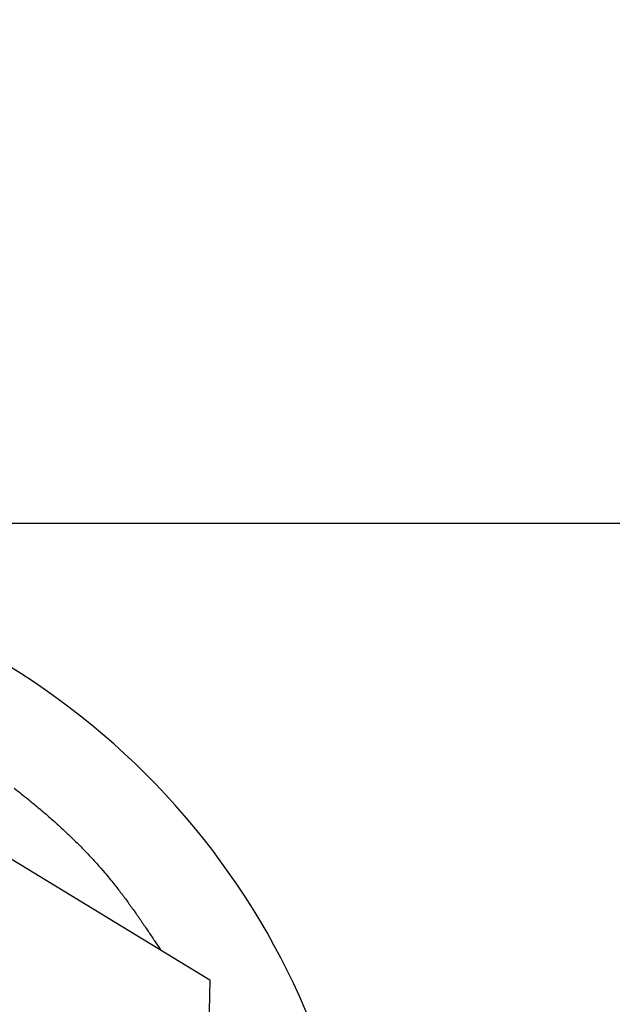
# Model space of a CAD drawing. Extents: x -127 to 1694, y -1176 to 1504.
# Drawn here: x 588 to 600, y 495 to 515 of the extents above; entities that cross this region are included whole.
import ezdxf

# ---------------------------------------------------------------- set-up
doc = ezdxf.new("R2010")
doc.units = 0
doc.header["$LTSCALE"] = 50.8
doc.header["$PDMODE"] = 1
doc.header["$PDSIZE"] = -2
doc.layers.get('0').update_dxf_attribs({"linetype": 'CONTINUOUS'})
doc.layers.get('DEFPOINTS').update_dxf_attribs({"linetype": 'CONTINUOUS'})
doc.layers.add('FRH-APS', color=7, linetype='CONTINUOUS')
doc.styles.add('_______', font='txt', dxfattribs={"bigfont": 'ＭＳ ゴシック'})
doc.dimstyles.new('HIBINO', dxfattribs={"dimtxt": 32.494141, "dimasz": 25.006226, "dimexe": 20, "dimexo": 20, "dimgap": 5, "dimtad": 1, "dimblk": 'VW_EMPTYARROW', "dimblk1": 'VW_EMPTYARROW', "dimblk2": 'VW_EMPTYARROW', "dimcen": 0, "dimazin": 3, "dimtfac": 1, "dimtix": 1, "dimtmove": 0, "dimatfit": 3})

# ---------------------------------------------------------------- blocks, each defined once
blk = doc.blocks.new('VW_EMPTYARROW')
at = {"color": 0, "linetype": 'BYBLOCK'}
blk.add_line((0, 0), (-1, 0), dxfattribs=at)
at = {"color": 0, "linetype": 'CONTINUOUS', "flags": 128}
blk.add_lwpolyline([(-1, 0.26795), (0, 0), (-1, -0.26795)], dxfattribs=at)
blk = doc.blocks.new('*D6')
at = {"layer": 'DEFPOINTS', "color": 0}
for p in [(537, 504.5), (597.894, 504.5), (566, 461.5)]:
    blk.add_point(p, dxfattribs=at)
at = {"layer": 'FRH-APS', "color": 0, "linetype": 'CONTINUOUS'}
for p, q in [((512, 504.5), (512, 602.921)), ((512, 529.506), (512, 554.512)), ((577.894, 504.5), (492, 504.5)), ((512, 461.5), (512, 504.5)), ((546, 461.5), (492, 461.5)), ((512, 436.494), (512, 411.488))]:
    blk.add_line(p, q, dxfattribs=at)
at = {"layer": 'FRH-APS', "color": 0, "xscale": 25.0062255859375, "yscale": 25.0062255859375, "zscale": 25.0062255859375}
for p, rotation in [((512, 504.5), 270), ((512, 461.5), 90)]:
    blk.add_blockref('VW_EMPTYARROW', p, dxfattribs=dict(at, rotation=rotation))
at = {"layer": 'FRH-APS', "color": 0, "linetype": 'CONTINUOUS', "style": '_______'}
blk.add_text('43', height=32.4941, rotation=90, dxfattribs=at).set_placement((507, 558.18))
blk = doc.blocks.new('*D7')
at = {"layer": 'DEFPOINTS', "color": 0}
for p in [(461.5, 504.5), (588.651, 504.5), (725, 448.3)]:
    blk.add_point(p, dxfattribs=at)
at = {"layer": 'FRH-APS', "color": 0, "linetype": 'CONTINUOUS'}
for p, q in [((432.322, 504.5), (432.322, 644.838)), ((432.322, 529.506), (432.322, 554.512)), ((568.651, 504.5), (412.322, 504.5)), ((432.322, 448.3), (432.322, 504.5)), ((705, 448.3), (412.322, 448.3)), ((432.322, 423.294), (432.322, 398.288))]:
    blk.add_line(p, q, dxfattribs=at)
at = {"layer": 'FRH-APS', "color": 0, "xscale": 25.0062255859375, "yscale": 25.0062255859375, "zscale": 25.0062255859375}
for p, rotation in [((432.322, 504.5), 270), ((432.322, 448.3), 90)]:
    blk.add_blockref('VW_EMPTYARROW', p, dxfattribs=dict(at, rotation=rotation))
at = {"layer": 'FRH-APS', "color": 0, "linetype": 'CONTINUOUS', "style": '_______'}
blk.add_text('56.2', height=32.4941, rotation=90, dxfattribs=at).set_placement((427.322, 557.693))

msp = doc.modelspace()

# ---------------------------------------------------------------- linework, layer by layer
at = {"layer": 'FRH-APS', "color": 7, "linetype": 'CONTINUOUS'}
for p, q in [((586.868, 504.5), (674, 504.5)), ((580.317, 502.353), (592.155, 495.152)), ((592.155, 495.152), (591.838, 481.299))]:
    msp.add_line(p, q, dxfattribs=at)
at = {"layer": 'FRH-APS', "color": 252, "linetype": 'CONTINUOUS', "flags": 128}
msp.add_lwpolyline([(588.148, 499.075, -0.006607), (588.436, 498.847), (588.46, 498.828, -0.005273), (588.705, 498.625, -0.005805), (588.945, 498.417), (588.945, 498.417, -0.006331), (589.18, 498.203), (589.18, 498.203, -0.006869), (589.409, 497.983), (589.437, 497.956, -0.007438), (589.604, 497.786), (589.604, 497.786, -0.003899), (589.766, 497.613, -0.008272), (589.925, 497.436), (589.974, 497.38, -0.010481), (590.171, 497.142), (590.194, 497.114, -0.005654), (590.34, 496.926, -0.004769), (590.482, 496.735, -0.003885), (590.621, 496.541, -0.003003), (590.757, 496.346, -0.002128), (590.891, 496.149), (590.895, 496.142, -0.001242), (591.02, 495.957), (591.024, 495.95, -0.000356), (591.14, 495.777), (591.149, 495.764)], format="xyb", dxfattribs=at)
at = {"layer": 'FRH-APS', "color": 7, "linetype": 'CONTINUOUS'}
msp.add_arc((580, 488.5), 15.35, 282.2587, 64.1307, dxfattribs=at)

# ---------------------------------------------------------------- dimensions: what is measured, and where the dimension line sits
for base, p1, p2, picture, middle in [((432.322, 504.5), (725, 448.3), (588.651, 504.5), '*D7', (432.322, 599.675)), ((512, 504.5), (566, 461.5), (597.894, 504.5), '*D6', (512, 578.716))]:
    dim = msp.add_linear_dim(base=base, p1=p1, p2=p2, angle=270, dimstyle='HIBINO', override={"dimpost": '<>'}, dxfattribs=at)
    dim.commit()
    dim.dimension.update_dxf_attribs({"geometry": picture, "text_midpoint": middle, "dimtype": 160})

doc.saveas('drawing.dxf')
